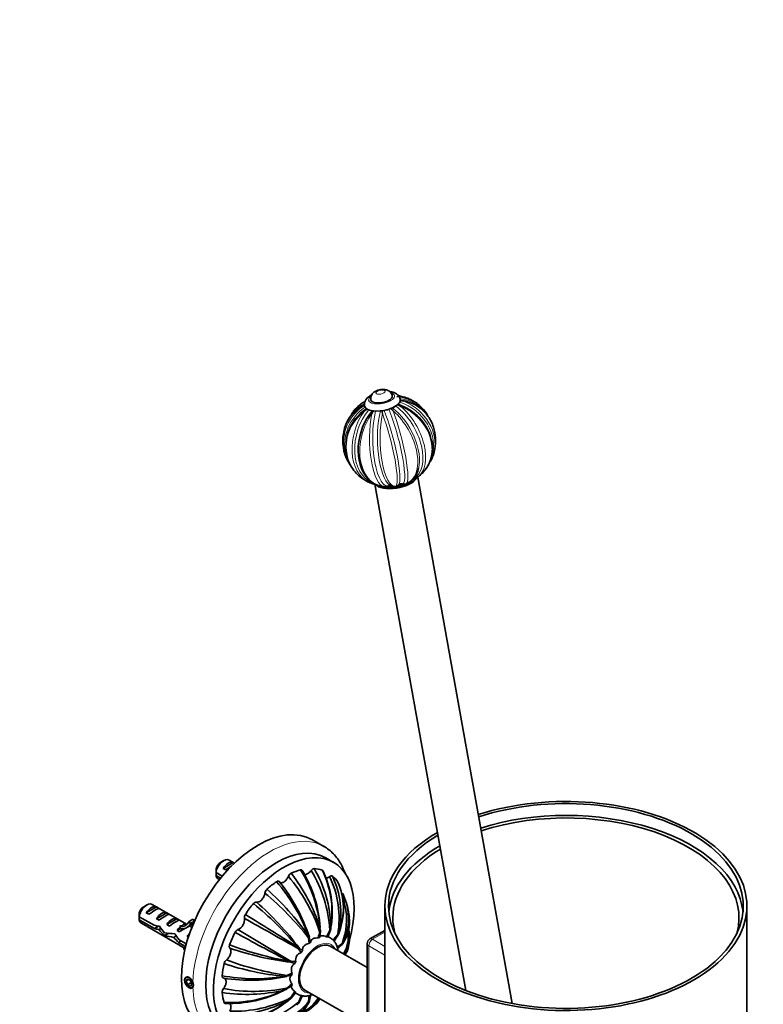
# Model space of a CAD drawing. Units: millimetres. Extents: x 0 to 786, y 0 to 1172.
# Drawn here: x 561 to 766, y 272 to 544 of the extents above; entities that cross this region are included whole.
import ezdxf
from ezdxf import colors
from ezdxf.entities.mleader import LeaderData, LeaderLine
from ezdxf.math import Vec2, Vec3

# ---------------------------------------------------------------- set-up
doc = ezdxf.new("R2010")
doc.units = ezdxf.units.MM
doc.layers.add('DV7_Défaut', color=7, linetype='Continuous')
doc.layers.add('Défaut', color=7, linetype='Continuous')

# ---------------------------------------------------------------- blocks, each defined once
blk = doc.blocks.new('_DOT')
at = {"color": 0}
blk.add_line((0, 0), (-1, 0), dxfattribs=at)
at = {"color": 0, "const_width": 0.333}
blk.add_lwpolyline([(-0.1665, 0, 1), (0.1665, 0, 1)], format="xyb", close=True, dxfattribs=at)
blk = doc.blocks.new('SE6')
at = {"layer": 'DV7_Défaut', "color": 7, "linetype": 'Continuous', "lineweight": 35}
for p, q in [((657.87, 439.04), (657.88, 438.98)), ((663.79, 440.03), (663.78, 440.1)), ((666, 439.06), (665.98, 439.15)), ((656.13, 437.39), (656.15, 437.29)), ((696.92, 272.19), (670.85, 417.64)), ((659.01, 415.67), (684.08, 275.8)), ((661.62, 414.99), (661.91, 414.98)), ((644.94, 315.62), (641.76, 317.46)), ((617.21, 311.68), (616.36, 311.19)), ((619.89, 311.15), (617.08, 309.53)), ((620.19, 310.98), (618.71, 311.83)), ((619.89, 311.15), (620.19, 310.97)), ((647.58, 311.21), (645.46, 312.43)), ((616.86, 307.43), (615.12, 308.43)), ((615.12, 307.62), (616.4, 306.88)), ((617.08, 309.53), (617.79, 309.12)), ((615.71, 306.64), (616.05, 306.44)), ((651.17, 299.92), (650.16, 302.57)), ((596, 299.44), (595.15, 298.95)), ((606.95, 294.13), (597.5, 299.58)), ((598.67, 298.9), (595.87, 297.28)), ((595.87, 297.28), (596.57, 296.87)), ((598.67, 298.9), (599.38, 298.49)), ((601.5, 297.27), (598.7, 295.64)), ((601.5, 297.27), (602.21, 296.86)), ((661.75, 299.15), (661.75, 94.21)), ((761.75, 94.21), (761.75, 299.15)), ((597.99, 293.83), (593.91, 296.19)), ((593.91, 295.37), (598.09, 292.96)), ((594.5, 294.39), (606.59, 287.41)), ((598.7, 295.64), (599.4, 295.24)), ((604.33, 295.63), (601.52, 294.01)), ((601.52, 294.01), (602.23, 293.6)), ((604.33, 295.63), (605.04, 295.22)), ((606.29, 294.11), (606.13, 294.12)), ((607.04, 293.19), (608.1, 293.8)), ((608.73, 295.49), (607.67, 294.88)), ((608.1, 294.35), (607.67, 294.88)), ((609.14, 294.95), (608.1, 294.35)), ((609.15, 294.97), (608.73, 295.49)), ((646.9, 293.59), (646.97, 294.09)), ((598.09, 292.96), (599.2, 293.6)), ((599.29, 292.63), (599.9, 292.98)), ((601, 290.97), (602.11, 291.61)), ((605.23, 292.88), (604.35, 292.38)), ((604.35, 292.38), (604.96, 292.03)), ((605.23, 293.42), (605.07, 293.51)), ((605.23, 293.5), (605.07, 293.51)), ((605.23, 292.88), (605.23, 293.42)), ((608.44, 293.26), (607.81, 293.63)), ((640.49, 291.23), (640.74, 290.73)), ((643.93, 292.21), (643.77, 290.49)), ((643.79, 293.13), (643.89, 292.55)), ((646.71, 292.44), (646.03, 290.6)), ((646.84, 293.44), (646.8, 292.84)), ((647.48, 289.77), (648.72, 291.28)), ((649.18, 292.09), (649.03, 291.55)), ((649.24, 292.22), (649.38, 292.64)), ((661.75, 292.43), (657.61, 290.04)), ((603.46, 290.49), (604.13, 290.87)), ((604.77, 289.1), (605.47, 289.51)), ((604.77, 289.1), (606.73, 287.97)), ((606.91, 288.68), (604.92, 289.83)), ((607.62, 291), (607.18, 290.75)), ((607.18, 290.75), (607.48, 290.57)), ((640.86, 288.81), (640.7, 290.34)), ((650.44, 289.29), (650.23, 288.89)), ((656.86, 288.74), (656.86, 240.97)), ((637.44, 288), (637.83, 287.66)), ((638.6, 286.31), (637.91, 287.35)), ((638.08, 287.57), (638.96, 286.8)), ((656.86, 282.17), (646.66, 288.07)), ((635.1, 283.96), (635.6, 283.8)), ((635.9, 283.87), (637.15, 283.8)), ((634.71, 279.96), (636.12, 280.6)), ((607.26, 279.05), (606.85, 278.47)), ((607.56, 278.88), (606.85, 278.47)), ((606.85, 278.47), (607.26, 277.42)), ((608.07, 278.58), (607.26, 279.05)), ((608.29, 278.02), (607.26, 277.42)), ((608.48, 277.53), (608.07, 278.58)), ((608.07, 276.95), (608.48, 277.53)), ((634.39, 279.74), (633.84, 279.71)), ((607.26, 277.42), (608.07, 276.95)), ((633.84, 275.89), (634.39, 276.1)), ((635.79, 273.84), (636.9, 275.5)), ((637.15, 275.22), (635.9, 273.71)), ((639.66, 275.94), (656.86, 266.01)), ((634.65, 272.72), (635.01, 272.99)), ((635.1, 273.1), (635.6, 273.43)), ((637.44, 271.75), (637.83, 272.15)), ((640.49, 272.05), (640.74, 272.44)), ((640.7, 272.78), (640.86, 274.5)), ((641.29, 274.65), (640.89, 272.85))]:
    blk.add_line(p, q, dxfattribs=at)
at = {"layer": 'DV7_Défaut', "color": 7, "linetype": 'Continuous', "lineweight": 18}
for p, q in [((605.76, 293.8), (605.23, 293.5)), ((606.29, 294.11), (605.76, 293.8)), ((661.75, 291.92), (658.36, 289.96)), ((658.36, 289.96), (661.75, 288.01)), ((661.75, 285.56), (657.3, 288.13)), ((657.3, 288.13), (657.3, 240.36))]:
    blk.add_line(p, q, dxfattribs=at)
at = {"layer": 'DV7_Défaut', "color": 7, "linetype": 'Continuous', "lineweight": 35}
for centre, radius, start, end in [((658.03, 434.04), 4.76, 112.5123, 128.7144), ((665.73, 433.7), 6.16, 63.738, 96.2797), ((663.82, 433.64), 6.77, 65.3908, 75.9975), ((665.42, 433.48), 6.35, 82.5319, 87.2901), ((664.32, 429.83), 9.16, 73.0563, 80.0354), ((664.83, 427.91), 11.03, 39.7414, 84.2281), ((662.95, 427.7), 12.8, 47.0772, 63.1876), ((659.91, 428.68), 9.59, 113.1607, 165.0483), ((663.29, 426.16), 12.29, 122.1111, 200.9898), ((660.85, 429.73), 9.85, 134.112, 147.4226), ((662.95, 427.7), 12.8, 128.4292, 136.8381), ((659.97, 429.92), 8.45, 117.3757, 123.5825), ((663.05, 428.98), 9.75, 129.4083, 135.8988), ((667.62, 430.76), 10.42, 149.9658, 155.3012), ((706.18, 438.7), 45.25, 183.3956, 184.4761), ((654.24, 428.83), 12.06, 35.9977, 40.3518), ((661.07, 428.79), 9.81, 58.7363, 64.9747), ((662.95, 427.7), 12.8, 162.7992, 196.8604), ((662.95, 427.7), 12.8, 342.7992, 10.1622), ((662.95, 427.7), 12.8, 10.1622, 16.8604), ((665.13, 425.61), 9.76, 317.6157, 15.439), ((665.94, 426.8), 9.68, 330.6093, 346.3302), ((665.53, 420.99), 5.58, 292.721, 349.5926), ((662.95, 427.7), 12.8, 308.4292, 316.8381), ((662.95, 427.7), 12.8, 227.0772, 243.1876), ((662.23, 421.97), 7.03, 215.7588, 260.5459), ((660.18, 421.89), 6.34, 241.3668, 261.7812), ((667.8, 421.55), 4.96, 286.8179, 309.0101), ((662.95, 427.7), 12.8, 262.2854, 263.8926), ((662.05, 416.82), 1.82, 288.9383, 303.4708), ((664.36, 417.2), 2.17, 229.1999, 273.7581), ((664.53, 416.39), 1.35, 283.4871, 322.9688), ((666.24, 414.97), 0.851, 69.903, 136.4548), ((667.06, 416.84), 1.16, 244.6549, 298.5052), ((658.19, 308.04), 43.07, 178.1605, 179.48), ((658.19, 307.23), 43.07, 178.4049, 179.48), ((636.66, 306.73), 1.68, 118.8285, 158.8407), ((599.75, 279.56), 46.08, 17.1282, 38.4326), ((609.26, 290.51), 34.63, 4.3501, 32.502), ((610.2, 291.27), 33.72, 3.2977, 31.7094), ((611.83, 290.59), 34.77, 3.0918, 31.8452), ((613.01, 292.36), 33.85, 1.8202, 30.395), ((620.8, 297.4), 26.35, 351.3416, 26.2545), ((621.76, 297.68), 25.47, 351.8897, 26.2849), ((624.54, 296.82), 25.09, 349.12, 24.9479), ((596.38, 274.95), 47.02, 20.2498, 41.1099), ((596.44, 276.36), 46.65, 17.6462, 39.2546), ((599.11, 276.84), 47.17, 18.9311, 40.2894), ((622.85, 295.81), 26.27, 350.0615, 25.8354), ((632.04, 298.38), 18.26, 339.828, 23.6062), ((630.47, 302.4), 1.87, 133.5076, 170.6831), ((574.38, 237.66), 84.7, 38.4663, 50.1733), ((575.61, 244.07), 80.21, 36.0111, 48.0882), ((571.68, 233.19), 85.61, 39.8156, 51.0946), ((572.52, 238.36), 81.97, 36.8996, 49.0124), ((632.64, 298.38), 17.7, 341.0568, 10.5728), ((633.23, 295.37), 17.95, 338.3446, 20.6635), ((635.08, 295.64), 16.62, 337.5579, 15.2874), ((624.64, 292.7), 27.5, 6.8739, 15.4963), ((636.97, 295.8), 43.07, 178.1605, 179.48), ((624.48, 295.93), 1.53, 144.5199, 187.1008), ((-155.55, -974.89), 1491.21, 57.87467, 58.51707), ((636.97, 294.98), 43.07, 178.4049, 179.48), ((619.96, 295.4), 3.01, 293.4749, 6.5251), ((2463.79, 3561.84), 3749.14, 240.59366, 240.85569), ((641.62, 294.77), 10.38, 328.1426, 6.7333), ((621.76, 291.22), 1.53, 112.8752, 155.5656), ((1374.57, 1681.5), 1581.12, 241.50999, 242.11586), ((-1285.69, -2932.51), 3746.68, 59.14418, 59.40638), ((628.6, 294.51), 15.32, 344.2098, 351.1128), ((644.54, 292.07), 0.814, 143.6045, 174.8717), ((609.55, 290.97), 34.4, 2.0524, 3.1185), ((628.65, 300.2), 19.5, 330.7532, 336.6295), ((647.36, 292.2), 0.849, 130.7944, 161.3622), ((664.48, 279.51), 19.5, 143.3702, 149.2468), ((641.7, 290.83), 9.95, 330.5741, 6.6324), ((642.16, 290.55), 9.84, 354.658, 12.2039), ((649.84, 368.87), 86.18, 248.9511, 260.1558), ((641.26, 290.49), 0.577, 154.8332, 194.0852), ((647.54, 291.71), 6.76, 190.3493, 202.2756), ((641.98, 298.5), 12.58, 301.299, 309.1743), ((659.37, 276.85), 15.01, 128.8152, 135.862), ((649.45, 289.25), 0.863, 305.9624, 335.3626), ((643.2, 290.49), 8.81, 327.6131, 354.7251), ((624.64, 292.7), 27.5, 349.0447, 353.4074), ((658.36, 288.74), 1.5, 120, 180), ((645.63, 364.96), 81.93, 250.9846, 263.1035), ((639.25, 284.26), 2.15, 107.6129, 192.3871), ((638.14, 287.58), 0.325, 166.8488, 224.8893), ((619.15, 282.79), 1.87, 129.3622, 166.4356), ((642.25, 359.5), 80.24, 251.9131, 263.9851), ((647.19, 363.78), 84.74, 249.8294, 261.5309), ((635.82, 283.54), 0.339, 76.4088, 131.6697), ((635.07, 279.73), 3.96, 62.4359, 79.4726), ((607.23, 277.39), 1.6, 339.5097, 20.4903), ((625.87, 326.24), 47.21, 258.939, 279.7128), ((624.69, 325.27), 46.64, 260.7419, 282.3573), ((634.86, 279.41), 0.571, 105.7326, 145.3955), ((636.94, 273.36), 6.76, 97.7244, 109.6507), ((625.05, 288.36), 15.32, 308.8872, 315.7902), ((618.49, 275.27), 1.68, 141.1467, 181.2417), ((623.57, 320.8), 46.07, 261.5702, 282.8821), ((625.61, 322.75), 47.19, 259.714, 281.0655), ((618.83, 307.17), 34.69, 267.528, 295.6324), ((618.68, 305.75), 33.55, 268.2533, 296.8283), ((618.59, 306.62), 34.39, 293.4777, 293.9345), ((618.59, 306.62), 34.39, 295.1696, 297.9495), ((635.17, 275.75), 0.856, 125.889, 155.5369), ((642.65, 266.49), 12.58, 121.3003, 129.1734), ((619.11, 302.94), 33.85, 269.6129, 298.182), ((620.06, 304.85), 34.78, 268.1564, 296.9057), ((618.64, 293.68), 26.35, 273.7544, 308.6594), ((618.94, 292.5), 25.26, 273.6177, 308.4646), ((621.05, 292.69), 26.27, 274.1638, 309.9403), ((627.3, 282.2), 16.64, 276.5082, 322.4165), ((626.62, 283.91), 17.95, 279.8203, 321.6605), ((631.35, 276.93), 10.36, 293.2459, 331.9155), ((637.27, 272.79), 0.853, 310.915, 341.3414), ((624.34, 283.02), 17.29, 321.3006, 322.5802), ((621.2, 279.85), 18.24, 336.4034, 342.5478), ((655.98, 264.78), 19.5, 150.7536, 156.6292), ((635.82, 277.74), 8.82, 288.3659, 332.3505), ((634.79, 278.85), 9.95, 293.1852, 329.4429), ((640.08, 272.92), 0.817, 323.7172, 354.8518)]:
    blk.add_arc(centre, radius, start, end, dxfattribs=at)
at = {"layer": 'DV7_Défaut', "color": 7, "linetype": 'Continuous', "lineweight": 18}
blk.add_ellipse((660.55, 441.1), major_axis=(1.26, 0.23), ratio=0.432677, dxfattribs=at)
for centre, major_axis, ratio, start_param, end_param in [((660.83, 439.5), (3.55, 0.64), 0.432677, 0, 0.689019), ((663.36, 428.41), (10.99, -6.39), 0.846214, 2.660663, 2.903205), ((661.87, 427.08), (6.35, -11.01), 0.57735, 3.049756, 3.226941), ((661.06, 438.27), (4.92, 0.88), 0.432677, 3.140194, 6.283185), ((660.83, 439.5), (3.55, 0.64), 0.432677, 2.470922, 6.283185), ((660.82, 439.57), (2.95, 0.53), 0.432677, 3.142489, 6.281618), ((662.47, 427.85), (-3.71, -11.94), 0.692428, 3.194172, 3.208672), ((663.14, 428.02), (-10.81, 6.29), 0.846214, 3.326179, 4.940598), ((662.78, 427.97), (-10.61, -6.62), 0.888336, 3.412019, 3.944538), ((661.06, 438.27), (4.92, 0.88), 0.432677, 0, 0.001394), ((664.01, 427.37), (-3.77, -12.14), 0.692428, 3.025634, 3.318053), ((662.58, 428.3), (-10.78, -6.73), 0.888336, 3.869736, 3.904217), ((663.32, 427.11), (-10.78, -6.73), 0.888336, 3.254195, 3.904217), ((663.36, 428.41), (-10.99, 6.39), 0.846214, 3.389354, 4.868917), ((662.78, 427.97), (10.61, 6.62), 0.888336, 1.631474, 2.872245), ((663.32, 427.11), (10.78, 6.73), 0.888336, 1.695963, 3.012617), ((662.58, 428.3), (10.78, 6.73), 0.888336, 1.695963, 2.408209), ((662.54, 427), (10.99, -6.39), 0.846214, 2.660663, 3.334235), ((661.89, 428.03), (3.77, 12.14), 0.692428, 1.109798, 3.020277), ((662.47, 427.85), (3.71, 11.94), 0.692428, 1.028877, 3.079443), ((663.14, 428.02), (10.81, -6.29), 0.846214, 2.657851, 2.930964), ((662.29, 427.69), (-0.25, 12.51), 0.310985, 0.851152, 3.276065), ((663.61, 427.72), (-0.25, 12.51), 0.310985, 0.849477, 2.910693), ((662.29, 427.53), (-3.12, 12.11), 0.153786, 3.25153, 5.453432), ((663.61, 427.87), (-3.12, 12.11), 0.153786, 3.026528, 5.452635), ((662.46, 427.42), (-6.25, 10.83), 0.57735, 3.676035, 5.345783), ((661.87, 427.08), (-6.35, 11.01), 0.57735, 3.049756, 5.258011), ((664.42, 428.08), (-3.17, 12.31), 0.153786, 3.155015, 5.36327), ((663.44, 427.98), (-6.25, 10.83), 0.57735, 3.141017, 5.342181), ((662.54, 427), (-10.99, 6.39), 0.846214, 2.94895, 4.868917), ((664.03, 428.33), (-6.35, 11.01), 0.57735, 3.229851, 5.258011), ((664.01, 427.37), (3.77, 12.14), 0.692428, 1.109798, 3.241584), ((661.49, 427.67), (-0.25, 12.71), 0.310985, 0.939323, 3.105418), ((664.41, 427.73), (-0.25, 12.71), 0.310985, 0.939323, 3.147578), ((661.48, 427.32), (3.17, -12.31), 0.153786, 0.013423, 2.221677), ((629.94, 289.64), (-15, -25.98), 0.57735, 3.152286, 5.474872), ((643.16, 282), (3.75, 6.5), 0.57735, 0, 3.508801), ((643.16, 282), (3.75, 6.5), 0.57735, 5.915977, 6.283185), ((658.36, 288.74), (1.5, 0), 0.57735, 3.141593, 3.926991), ((658.36, 288.74), (0.75, 1.3), 0.57735, 0.785398, 2.356194), ((658.36, 288.74), (0.75, -1.3), 0.57735, 2.356194, 3.141593), ((629.94, 289.64), (15, 25.98), 0.57735, 2.379109, 3.135691)]:
    blk.add_ellipse(centre, major_axis=major_axis, ratio=ratio, start_param=start_param, end_param=end_param, dxfattribs=at)
at = {"layer": 'DV7_Défaut', "color": 7, "linetype": 'Continuous', "lineweight": 35}
for centre, major_axis, ratio, start_param, end_param in [((661.07, 438.17), (4.92, 0.88), 0.432677, 3.141593, 6.283185), ((660.83, 439.5), (2.95, 0.53), 0.432677, 3.141593, 6.283185), ((662.58, 428.3), (-10.78, -6.73), 0.888336, 3.079236, 3.869736), ((663.36, 428.41), (10.99, -6.39), 0.846214, 2.903205, 2.94895), ((663.43, 427.55), (3.71, 11.94), 0.692428, 1.024011, 2.773045), ((662.77, 427.38), (-10.81, 6.29), 0.846214, 3.832441, 4.948725), ((663.32, 427.11), (-10.78, -6.73), 0.888336, 2.906207, 3.254195), ((662.58, 428.3), (10.78, 6.73), 0.888336, 2.408209, 3.203949), ((663.36, 428.41), (-10.99, 6.39), 0.846214, 3.334235, 3.389354), ((663.32, 427.11), (10.78, 6.73), 0.888336, 3.012617, 3.376978), ((662.46, 427.42), (-6.25, 10.83), 0.57735, 3.643982, 3.676035), ((664.83, 417.23), (5.91, 1.06), 0.432677, 3.365899, 5.945787), ((664.83, 417.23), (5.17, 0.93), 0.432677, 3.938281, 5.782614), ((664.01, 427.37), (3.77, 12.14), 0.692428, 3.241584, 3.257551), ((664.83, 417.23), (-4.92, -0.88), 0.432677, 0.946717, 2.022191), ((663.61, 427.72), (-0.25, 12.51), 0.310985, -3.372492, -3.348008), ((662.29, 427.53), (-3.12, 12.11), 0.153786, 3.240937, 3.25153), ((711.75, 299.15), (-50, 0), 0.57735, 0, 5.217407), ((711.75, 299.15), (-49, 0), 0.57735, 0, 5.226098), ((711.75, 295.88), (-49, 0), 0.57735, 3.199348, 5.213172), ((711.75, 295.88), (-47.8, 0), 0.57735, 2.985335, 5.223741), ((626.76, 291.47), (-15, -25.98), 0.57735, 3.141593, 6.283185), ((711.75, 299.15), (-50, 0), 0.57735, 5.50183, 6.283185), ((711.75, 299.15), (-49, 0), 0.57735, 5.518665, 6.283185), ((629.94, 289.64), (-15, -25.98), 0.57735, 3.141593, 3.152286), ((711.75, 295.88), (-49, 0), 0.57735, 5.503187, 6.22543), ((631.71, 288.62), (-13.75, -23.82), 0.57735, 3.141593, 6.283185), ((633.83, 287.39), (-13.75, -23.82), 0.57735, 1.983494, 6.283185), ((711.75, 295.88), (-47.8, 0), 0.57735, 5.523988, 6.283185), ((617.21, 309.23), (-1.5, -2.6), 0.57735, 3.141593, 5.330339), ((616.36, 309.72), (-0.9, -1.56), 0.57735, 3.926991, 5.216307), ((618.48, 308.5), (1.5, 2.6), 0.57735, 0.062664, 1.508132), ((617.98, 308.79), (2.66, 1.93), 0.115702, 0.935593, 1.559705), ((617.21, 309.23), (1.5, 2.6), 0.57735, 2.523643, 3.141593), ((633.83, 287.39), (12.12, 20.99), 0.57735, 0.511174, 0.66707), ((633.83, 287.39), (12.12, 20.99), 0.57735, 0.118475, 0.274371), ((633.83, 287.39), (12.12, 20.99), 0.57735, 6.008961, 6.164857), ((633.83, 287.39), (12.12, 20.99), 0.57735, 0.903873, 1.059769), ((596, 296.99), (-1.5, -2.6), 0.57735, 3.141593, 5.330339), ((597.27, 296.25), (1.5, 2.6), 0.57735, 0.062664, 1.508132), ((633.83, 287.39), (12.12, 20.99), 0.57735, 1.296572, 1.452468), ((595.15, 297.48), (-0.9, -1.56), 0.57735, 3.926991, 5.216307), ((596.77, 296.54), (2.66, 1.93), 0.115702, 0.114236, 1.559705), ((600.1, 294.62), (1.5, 2.6), 0.57735, 0.062664, 1.508132), ((599.6, 294.91), (2.66, 1.93), 0.115702, 0.114236, 1.559705), ((596, 296.99), (1.5, 2.6), 0.57735, 2.523643, 3.141593), ((598.84, 295.34), (7.72, -1.5), 0.210245, 4.642499, 4.836653), ((602.93, 292.98), (1.5, 2.6), 0.57735, 0.062664, 1.508132), ((602.43, 293.28), (2.66, 1.93), 0.115702, 0.114236, 1.559705), ((600.76, 294.23), (5.42, 0.09), 0.238952, -0.658366, -0.405686), ((603.41, 299.48), (-3.28, 5.69), 0.57735, 2.758079, 3.516124), ((603.41, 299.48), (-3.63, 6.29), 0.57735, 2.717693, 3.505411), ((600.76, 294.23), (5.42, 0.09), 0.238952, -0.405686, -0.153006), ((604.47, 300.09), (-3.28, 5.69), 0.57735, 2.758079, 2.979438), ((604.47, 300.09), (-3.63, 6.29), 0.57735, 3.141593, 3.473861), ((711.75, 295.88), (-47.8, 0), 0.57735, 0, 0.156258), ((601.41, 293.86), (-7.72, 1.5), 0.210245, 1.16601, 1.333458), ((601.41, 293.86), (-4.93, 5.08), 0.336847, 1.486158, 1.825995), ((603.15, 292.85), (-4.93, 5.08), 0.336847, 1.124556, 1.46048), ((602.88, 293.01), (6.26, -0.51), 0.234054, 4.411565, 4.865865), ((607.8, 290.17), (-4.93, 5.08), 0.336847, 1.00618, 1.31871), ((605.76, 291.35), (1.5, 2.6), 0.57735, 1.038078, 1.508132), ((604.81, 291.9), (2.96, 1.75), 0.010512, 0.898496, 1.514056), ((608.58, 289.72), (1.5, 2.6), 0.57735, 1.158751, 1.508132), ((633.83, 287.39), (-12.12, -20.99), 0.57735, 4.830864, 4.98676), ((604.97, 291.81), (-6.26, 0.51), 0.234054, 0.904457, 1.347227), ((606.06, 291.17), (-4.93, 5.08), 0.336847, 1.383225, 1.653606), ((643.16, 282), (-3.5, -6.06), 0.57735, 3.141593, 6.283185), ((642.31, 282.49), (4.5, 7.79), 0.57735, 0.947406, 1.016089), ((642.31, 282.49), (4.5, 7.79), 0.57735, 0.554707, 0.62339), ((642.31, 282.49), (4.5, 7.79), 0.57735, 0.162008, 0.230691), ((642.31, 282.49), (4.5, 7.79), 0.57735, -0.230691, -0.162008), ((603.41, 284.71), (-3.28, 5.69), 0.57735, 4.775619, 4.934192), ((642.31, 282.49), (4.5, 7.79), 0.57735, 1.340106, 1.408788), ((633.83, 287.39), (-12.12, -20.99), 0.57735, -1.0598, -0.903709), ((642.31, 282.49), (-4.5, -7.79), 0.57735, -1.408788, -1.340106), ((642.31, 282.49), (-4.5, -7.79), 0.57735, -1.016089, -0.947406), ((642.31, 282.49), (-4.5, -7.79), 0.57735, -0.62339, -0.554707), ((633.83, 287.39), (-12.12, -20.99), 0.57735, -0.666923, -0.511027), ((642.31, 282.49), (-4.5, -7.79), 0.57735, -0.230691, -0.162008), ((642.31, 282.49), (-4.5, -7.79), 0.57735, 0.162008, 0.230691)]:
    blk.add_ellipse(centre, major_axis=major_axis, ratio=ratio, start_param=start_param, end_param=end_param, dxfattribs=at)
blk.add_ellipse((607.67, 278), major_axis=(-0.87, 1.52), ratio=0.57735, dxfattribs=at)
for points, degree, knots in [([(663.76, 440.09), (663.75, 440.16), (663.73, 440.42), (663.5, 440.86), (663.1, 441.3), (662.61, 441.62), (662.04, 441.81), (661.36, 441.9), (660.58, 441.86), (659.77, 441.67), (659.05, 441.35), (658.49, 440.93), (658.08, 440.41), (657.86, 439.83), (657.8, 439.33), (657.87, 439.09), (657.89, 439.04)], 3, [0, 0, 0, 0, 0.020611, 0.097793, 0.167073, 0.234536, 0.306074, 0.388396, 0.481104, 0.574225, 0.673503, 0.758977, 0.833305, 0.907662, 0.983176, 1, 1, 1, 1]), ([(665.95, 439.15), (665.92, 439.32), (665.86, 439.67), (665.51, 440.19), (665.01, 440.63), (664.37, 440.97), (663.73, 441.17), (663.29, 441.24), (663.13, 441.26)], 3, [0, 0, 0, 0, 0.123976, 0.299798, 0.475392, 0.666933, 0.885615, 1, 1, 1, 1]), ([(658.07, 440.36), (657.94, 440.28), (657.51, 440.04), (656.94, 439.6), (656.44, 438.99), (656.16, 438.36), (656.06, 437.79), (656.14, 437.5), (656.16, 437.4)], 3, [0, 0, 0, 0, 0.111711, 0.361376, 0.567411, 0.750748, 0.925569, 1, 1, 1, 1]), ([(650.85, 307.91), (650.73, 308.28), (650.37, 309.26), (649.67, 310.73), (648.7, 312.26), (647.57, 313.61), (646.31, 314.72), (645.32, 315.44), (644.8, 315.69), (644.75, 315.71)], 3, [0, 0, 0, 0, 0.109285, 0.289232, 0.466792, 0.641461, 0.813242, 0.982718, 1, 1, 1, 1]), ([(638.47, 309.11), (638.61, 309.15), (638.74, 309.13), (638.92, 308.99), (638.97, 308.9), (639.01, 308.78)], 3, [0, 0, 0, 0, 0.548987, 0.548987, 1, 1, 1, 1]), ([(641.37, 308.94), (641.26, 308.8), (641.15, 308.67), (640.92, 308.42), (640.79, 308.31), (640.54, 308.13), (640.42, 308.05), (640.17, 307.94), (640.04, 307.91), (639.81, 307.88), (639.7, 307.89), (639.54, 307.95), (639.48, 307.97), (639.43, 308.01)], 3, [0, 0, 0, 0, 0.178921, 0.178921, 0.357842, 0.357842, 0.536763, 0.536763, 0.715684, 0.715684, 0.894605, 0.894605, 1, 1, 1, 1]), ([(641.37, 308.94), (641.43, 309.02), (641.5, 309.1), (641.63, 309.24), (641.71, 309.3), (641.85, 309.39), (641.93, 309.43), (642.07, 309.48), (642.14, 309.49), (642.21, 309.49)], 3, [0, 0, 0, 0, 0.25, 0.25, 0.5, 0.5, 0.75, 0.75, 1, 1, 1, 1]), ([(646.49, 307.26), (646.56, 307.31), (646.64, 307.36), (646.79, 307.44), (646.86, 307.47), (647, 307.5), (647.07, 307.5), (647.19, 307.47), (647.24, 307.44), (647.29, 307.4)], 3, [0, 0, 0, 0, 0.25, 0.25, 0.5, 0.5, 0.75, 0.75, 1, 1, 1, 1]), ([(631.8, 305.87), (631.95, 305.97), (632.1, 306.03), (632.37, 306.03), (632.48, 305.97), (632.56, 305.88)], 3, [0, 0, 0, 0, 0.5, 0.5, 1, 1, 1, 1]), ([(635.1, 307.34), (635.03, 307.18), (634.94, 307.02), (634.76, 306.71), (634.66, 306.57), (634.45, 306.29), (634.33, 306.16), (634.09, 305.95), (633.96, 305.85), (633.7, 305.7), (633.58, 305.65), (633.33, 305.59), (633.22, 305.58), (632.89, 305.61), (632.7, 305.72), (632.56, 305.88)], 3, [0, 0, 0, 0, 0.125, 0.125, 0.25, 0.25, 0.375, 0.375, 0.5, 0.5, 0.625, 0.625, 0.75, 0.75, 1, 1, 1, 1]), ([(646.49, 307.26), (646.37, 307.16), (646.24, 307.07), (645.99, 306.93), (645.87, 306.88), (645.66, 306.82), (645.58, 306.81), (645.5, 306.8)], 3, [0, 0, 0, 0, 0.374077, 0.374077, 0.748154, 0.748154, 1, 1, 1, 1]), ([(628.63, 302.7), (628.61, 302.55), (628.57, 302.39), (628.47, 302.06), (628.4, 301.9), (628.25, 301.58), (628.16, 301.42), (627.97, 301.13), (627.85, 300.99), (627.62, 300.74), (627.5, 300.63), (627.25, 300.45), (627.12, 300.38), (626.86, 300.27), (626.74, 300.24), (626.51, 300.21), (626.39, 300.21), (626.29, 300.23)], 3, [0, 0, 0, 0, 0.125, 0.125, 0.25, 0.25, 0.375, 0.375, 0.5, 0.5, 0.625, 0.625, 0.75, 0.75, 0.875, 0.875, 1, 1, 1, 1]), ([(649.69, 302.55), (649.76, 302.57), (649.83, 302.59), (649.96, 302.59), (650.03, 302.58), (650.14, 302.54), (650.19, 302.5), (650.27, 302.4), (650.3, 302.34), (650.32, 302.27)], 3, [0, 0, 0, 0, 0.25, 0.25, 0.5, 0.5, 0.75, 0.75, 1, 1, 1, 1]), ([(625.45, 299.81), (625.58, 299.97), (625.73, 300.09), (626.02, 300.23), (626.17, 300.26), (626.29, 300.23)], 3, [0, 0, 0, 0, 0.5, 0.5, 1, 1, 1, 1]), ([(643.93, 292.21), (643.95, 292.34), (643.94, 292.44), (643.93, 292.53), (643.89, 292.55)], 2, [0, 0, 0, 0.616479, 0.616479, 1, 1, 1]), ([(646.71, 292.44), (646.78, 292.58), (646.8, 292.69), (646.82, 292.79), (646.8, 292.84)], 2, [0, 0, 0, 0.616479, 0.616479, 1, 1, 1]), ([(648.83, 291.15), (648.92, 291.28), (648.98, 291.38), (649.03, 291.49), (649.03, 291.55)], 2, [0, 0, 0, 0.616479, 0.616479, 1, 1, 1]), ([(618.94, 287.5), (618.9, 287.55), (618.86, 287.61), (618.81, 287.74), (618.8, 287.81), (618.79, 287.98), (618.79, 288.07), (618.82, 288.25), (618.85, 288.35), (618.88, 288.44)], 3, [0, 0, 0, 0, 0.25, 0.25, 0.5, 0.5, 0.75, 0.75, 1, 1, 1, 1]), ([(638.96, 286.8), (638.96, 286.92), (638.96, 287.03), (638.99, 287.26), (639.02, 287.38), (639.1, 287.61), (639.15, 287.72), (639.28, 287.93), (639.36, 288.03), (639.54, 288.22), (639.63, 288.3), (639.85, 288.45), (639.96, 288.52), (640.33, 288.69), (640.59, 288.77), (640.86, 288.81)], 3, [0, 0, 0, 0, 0.125, 0.125, 0.25, 0.25, 0.375, 0.375, 0.5, 0.5, 0.625, 0.625, 0.75, 0.75, 1, 1, 1, 1]), ([(640.89, 290.5), (640.87, 290.61), (640.83, 290.67), (640.79, 290.74), (640.74, 290.73)], 2, [0, 0, 0, 0.616479, 0.616479, 1, 1, 1]), ([(641.29, 289.15), (641.29, 289.24), (641.3, 289.33), (641.36, 289.51), (641.39, 289.59), (641.49, 289.75), (641.56, 289.83), (641.7, 289.97), (641.79, 290.03), (641.98, 290.14), (642.08, 290.19), (642.31, 290.27), (642.43, 290.29), (642.8, 290.35), (643.07, 290.36), (643.34, 290.34)], 3, [0, 0, 0, 0, 0.125, 0.125, 0.25, 0.25, 0.375, 0.375, 0.5, 0.5, 0.625, 0.625, 0.75, 0.75, 1, 1, 1, 1]), ([(643.77, 290.49), (643.77, 290.55), (643.78, 290.6), (643.83, 290.7), (643.87, 290.75), (643.96, 290.83), (644.02, 290.86), (644.15, 290.91), (644.23, 290.93), (644.41, 290.94), (644.5, 290.94), (644.71, 290.93), (644.82, 290.91), (645.17, 290.84), (645.41, 290.77), (645.67, 290.67)], 3, [0, 0, 0, 0, 0.125, 0.125, 0.25, 0.25, 0.375, 0.375, 0.5, 0.5, 0.625, 0.625, 0.75, 0.75, 1, 1, 1, 1]), ([(646.02, 290.64), (646.02, 290.65), (646.03, 290.65), (646.03, 290.66), (646.03, 290.66), (646.03, 290.66)], 3, [0, 0, 0, 0, 0.756803, 0.756803, 1, 1, 1, 1]), ([(646.11, 290.66), (646.14, 290.65), (646.17, 290.64), (646.26, 290.61), (646.32, 290.57), (646.43, 290.51), (646.48, 290.48), (646.53, 290.45)], 3, [0, 0, 0, 0, 0.308587, 0.308587, 0.724701, 0.724701, 1, 1, 1, 1]), ([(648.82, 286.83), (648.81, 286.9), (648.73, 287.37), (648.52, 288.15), (648.04, 289.07), (647.42, 289.84), (646.76, 290.34), (646.3, 290.57), (646.13, 290.64)], 3, [0, 0, 0, 0, 0.038198, 0.273557, 0.478142, 0.675237, 0.885984, 1, 1, 1, 1]), ([(618.94, 287.5), (619.01, 287.42), (619.06, 287.33), (619.16, 287.11), (619.19, 286.99), (619.23, 286.72), (619.23, 286.58), (619.2, 286.27), (619.17, 286.11), (619.07, 285.78), (619.01, 285.62), (618.86, 285.3), (618.76, 285.14), (618.56, 284.85), (618.45, 284.71), (618.22, 284.46), (618.1, 284.35), (617.97, 284.24)], 3, [0, 0, 0, 0, 0.125, 0.125, 0.25, 0.25, 0.375, 0.375, 0.5, 0.5, 0.625, 0.625, 0.75, 0.75, 0.875, 0.875, 1, 1, 1, 1]), ([(638.08, 287.57), (638.01, 287.64), (637.95, 287.67), (637.88, 287.69), (637.83, 287.66)], 2, [0, 0, 0, 0.616479, 0.616479, 1, 1, 1]), ([(650.7, 285.74), (650.76, 285.8), (650.98, 286.03), (651.28, 286.47), (651.52, 286.99), (651.61, 287.34), (651.63, 287.46)], 3, [0, 0, 0, 0, 0.116687, 0.441279, 0.80539, 1, 1, 1, 1]), ([(636.12, 280.6), (636.07, 280.72), (636.03, 280.85), (635.96, 281.11), (635.94, 281.24), (635.92, 281.51), (635.92, 281.64), (635.94, 281.9), (635.97, 282.03), (636.04, 282.28), (636.09, 282.4), (636.21, 282.61), (636.28, 282.72), (636.51, 282.99), (636.7, 283.14), (636.9, 283.24)], 3, [0, 0, 0, 0, 0.125, 0.125, 0.25, 0.25, 0.375, 0.375, 0.5, 0.5, 0.625, 0.625, 0.75, 0.75, 1, 1, 1, 1]), ([(608.73, 276.83), (608.69, 276.76), (608.65, 276.69), (608.59, 276.64), (608.51, 276.57), (608.41, 276.53), (608.31, 276.52), (608.2, 276.5), (608.08, 276.52), (607.95, 276.56), (607.83, 276.6), (607.69, 276.67), (607.56, 276.76), (607.43, 276.85), (607.3, 276.97), (607.18, 277.1), (607.06, 277.23), (606.95, 277.38), (606.85, 277.54), (606.76, 277.7), (606.68, 277.87), (606.62, 278.03), (606.56, 278.2), (606.52, 278.37), (606.51, 278.53), (606.49, 278.69), (606.5, 278.84), (606.53, 278.97), (606.56, 279.1), (606.62, 279.21), (606.69, 279.3), (606.76, 279.39), (606.86, 279.45), (606.96, 279.49), (607.07, 279.52), (607.19, 279.53), (607.32, 279.51), (607.44, 279.49), (607.58, 279.44), (607.71, 279.36), (607.84, 279.29), (607.97, 279.18), (608.09, 279.06), (608.21, 278.94), (608.32, 278.79), (608.42, 278.63), (608.52, 278.48), (608.6, 278.31), (608.67, 278.14), (608.69, 278.08), (608.71, 278.02), (608.73, 277.95)], 3, [0, 0, 0, 0, 0.045107, 0.045107, 0.045107, 0.107299, 0.107299, 0.107299, 0.169532, 0.169532, 0.169532, 0.2317, 0.2317, 0.2317, 0.293799, 0.293799, 0.293799, 0.355932, 0.355932, 0.355932, 0.418149, 0.418149, 0.418149, 0.48037, 0.48037, 0.48037, 0.542507, 0.542507, 0.542507, 0.604605, 0.604605, 0.604605, 0.666768, 0.666768, 0.666768, 0.729, 0.729, 0.729, 0.791197, 0.791197, 0.791197, 0.853309, 0.853309, 0.853309, 0.915419, 0.915419, 0.915419, 0.977613, 0.977613, 0.977613, 1, 1, 1, 1]), ([(617.19, 279.25), (617.13, 279.26), (617.07, 279.28), (616.97, 279.35), (616.93, 279.4), (616.86, 279.51), (616.84, 279.58), (616.81, 279.73), (616.81, 279.82), (616.82, 279.91)], 3, [0, 0, 0, 0, 0.25, 0.25, 0.5, 0.5, 0.75, 0.75, 1, 1, 1, 1]), ([(617.19, 276.32), (617.29, 276.46), (617.39, 276.61), (617.56, 276.92), (617.64, 277.08), (617.77, 277.41), (617.82, 277.57), (617.89, 277.89), (617.91, 278.05), (617.91, 278.34), (617.89, 278.48), (617.82, 278.72), (617.77, 278.83), (617.64, 279.01), (617.56, 279.08), (617.39, 279.19), (617.29, 279.23), (617.19, 279.25)], 3, [0, 0, 0, 0, 0.125, 0.125, 0.25, 0.25, 0.375, 0.375, 0.5, 0.5, 0.625, 0.625, 0.75, 0.75, 0.875, 0.875, 1, 1, 1, 1]), ([(634.39, 279.74), (634.41, 279.69), (634.49, 279.69), (634.56, 279.68), (634.67, 279.72)], 2, [0, 0, 0, 0.38301, 0.38301, 1, 1, 1]), ([(636.03, 277.68), (635.96, 277.79), (635.89, 277.91), (635.76, 278.14), (635.71, 278.25), (635.61, 278.49), (635.58, 278.61), (635.53, 278.84), (635.52, 278.95), (635.52, 279.18), (635.53, 279.28), (635.58, 279.48), (635.61, 279.57), (635.75, 279.82), (635.88, 279.96), (636.03, 280.05)], 3, [0, 0, 0, 0, 0.125, 0.125, 0.25, 0.25, 0.375, 0.375, 0.5, 0.5, 0.625, 0.625, 0.75, 0.75, 1, 1, 1, 1]), ([(636.9, 275.5), (636.8, 275.58), (636.7, 275.67), (636.52, 275.84), (636.43, 275.93), (636.28, 276.11), (636.21, 276.2), (636.09, 276.37), (636.04, 276.45), (635.97, 276.61), (635.94, 276.69), (635.92, 276.83), (635.92, 276.9), (635.95, 277.08), (636.02, 277.17), (636.12, 277.24)], 3, [0, 0, 0, 0, 0.125, 0.125, 0.25, 0.25, 0.375, 0.375, 0.5, 0.5, 0.625, 0.625, 0.75, 0.75, 1, 1, 1, 1]), ([(637.1, 275.16), (637.12, 275.15), (637.39, 274.93), (637.98, 274.59), (638.91, 274.3), (639.9, 274.24), (640.86, 274.37), (641.49, 274.56), (641.78, 274.68)], 3, [0, 0, 0, 0, 0.0138691, 0.2187392, 0.4190573, 0.6193892, 0.8253431, 1, 1, 1, 1]), ([(637.38, 274.95), (637.32, 274.99), (637.26, 275.02), (637.18, 275.08), (637.16, 275.1), (637.14, 275.12)], 3, [0, 0, 0, 0, 0.564376, 0.564376, 1, 1, 1, 1]), ([(617.34, 272.51), (617.38, 272.37), (617.46, 272.27), (617.66, 272.19), (617.76, 272.18), (617.87, 272.21)], 3, [0, 0, 0, 0, 0.5658966, 0.5658966, 1, 1, 1, 1]), ([(618.94, 270.09), (619.01, 270.25), (619.07, 270.41), (619.16, 270.74), (619.19, 270.9), (619.23, 271.21), (619.23, 271.36), (619.2, 271.63), (619.17, 271.75), (619.07, 271.97), (619.01, 272.06), (618.89, 272.17), (618.84, 272.2), (618.79, 272.22)], 3, [0, 0, 0, 0, 0.1806322, 0.1806322, 0.3612645, 0.3612645, 0.5418967, 0.5418967, 0.722529, 0.722529, 0.9031612, 0.9031612, 1, 1, 1, 1]), ([(635.79, 273.84), (635.7, 273.71), (635.65, 273.6), (635.6, 273.5), (635.6, 273.43)], 2, [0, 0, 0, 0.616479, 0.616479, 1, 1, 1]), ([(637.91, 272.55), (637.85, 272.41), (637.83, 272.3), (637.81, 272.19), (637.83, 272.15)], 2, [0, 0, 0, 0.616479, 0.616479, 1, 1, 1]), ([(638.6, 274.38), (638.48, 274.43), (638.36, 274.48), (638.21, 274.55), (638.19, 274.56), (638.16, 274.57)], 3, [0, 0, 0, 0, 0.806093, 0.806093, 1, 1, 1, 1]), ([(640.7, 272.78), (640.68, 272.64), (640.69, 272.55), (640.7, 272.46), (640.74, 272.44)], 2, [0, 0, 0, 0.616479, 0.616479, 1, 1, 1]), ([(642.67, 271.94), (642.77, 272.02), (642.96, 272.21), (643.21, 272.53), (643.42, 272.88), (643.58, 273.24), (643.67, 273.48), (643.7, 273.6)], 3, [0, 0, 0, 0, 0.199892, 0.423033, 0.631495, 0.825278, 1, 1, 1, 1])]:
    blk.add_open_spline(points, degree=degree, knots=knots, dxfattribs=at)
for points, degree in [([(661.91, 414.98), (662.04, 414.95), (662.28, 414.99), (662.64, 415.12)], 3), ([(664.7, 415.02), (664.69, 415.02), (664.69, 415.02), (664.68, 415.03)], 3), ([(644.43, 309.06), (644.53, 309.02), (644.61, 308.94), (644.66, 308.83)], 3), ([(649.03, 291.55), (648.92, 291.53), (648.72, 291.28)], 2), ([(606.87, 288.33), (606.8, 288.45), (606.75, 288.59), (606.72, 288.74)], 3), ([(650.24, 288.89), (650.15, 288.93), (649.92, 288.75)], 2), ([(635.6, 283.8), (635.6, 283.66), (635.79, 283.62)], 2), ([(634.39, 276.1), (634.48, 276.06), (634.71, 276.24)], 2), ([(635.6, 273.43), (635.71, 273.45), (635.9, 273.71)], 2), ([(638.96, 274.34), (638.96, 274.33), (638.96, 274.32), (638.96, 274.31)], 3)]:
    blk.add_open_spline(points, degree=degree, dxfattribs=at)

msp = doc.modelspace()

# ---------------------------------------------------------------- block references
at = {"layer": 'Défaut'}
msp.add_blockref('SE6', (0, 0), dxfattribs=at)

# ---------------------------------------------------------------- leaders
at = {"layer": 'Défaut', "color": 7, "linetype": 'Continuous', "lineweight": 18}
ml = msp.add_multileader_mtext('Standard', dxfattribs=at)
ml.set_content('{\\pxsm0.9;\\fSolid Edge ISO|b1||i0||c0|p34;\\W1.;12/06/2017\\P}', color=256)
ml.set_leader_properties()
ml.set_arrow_properties(name='DOT')
ml.build(insert=Vec2(0, 0))
ml.multileader.update_dxf_attribs({"leader_type": 0, "dogleg_length": 0, "arrow_head_size": 12})
ctx = ml.context
ctx.base_point, ctx.char_height, ctx.arrow_head_size, ctx.landing_gap_size = Vec3(656.6, 1156.97), 12, 12, 4.2
notes = []
notes.append((ctx, [(0, (0, 0, 0), (0, 0), (1, 0), 1, [])]))
ctx.mtext.insert = Vec3(658.6, 1163.09)
for ctx, leaders in notes:
    for number, flags, end, landing, length, lines in leaders:
        leader = LeaderData()
        leader.index, (leader.has_last_leader_line, leader.has_dogleg_vector, leader.attachment_direction) = number, flags
        leader.last_leader_point, leader.dogleg_vector, leader.dogleg_length = Vec3(end), Vec3(landing), length
        for number, points, colour, breaks in lines:
            line = LeaderLine()
            line.index, line.vertices, line.color, line.breaks = number, Vec3.list(points), colors.encode_raw_color(colour), breaks
            leader.lines.append(line)
        ctx.leaders.append(leader)

doc.saveas('drawing.dxf')
